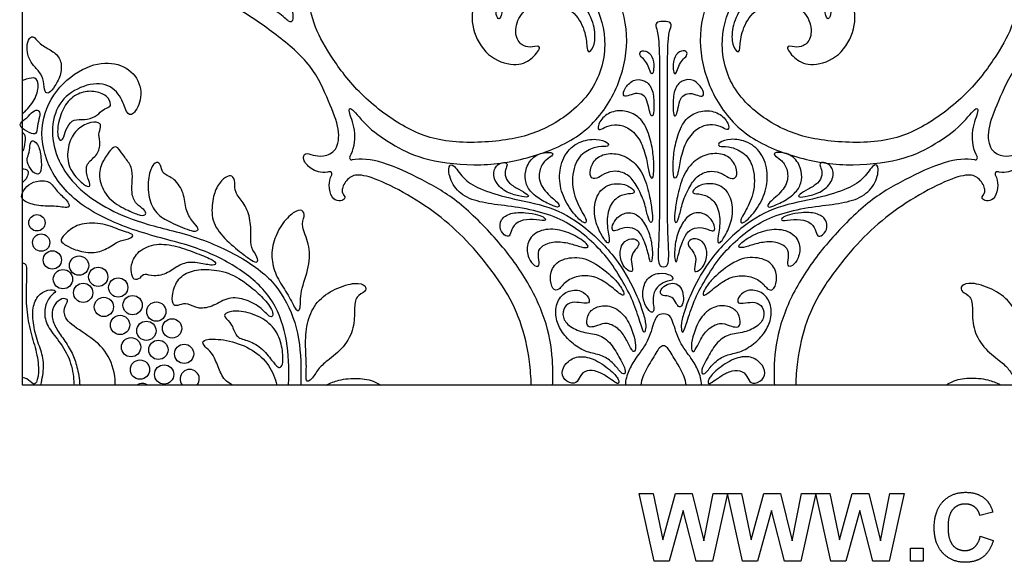
# Model space of a CAD drawing. Units: millimetres. Extents: x 0 to 462, y -16 to 227.
# Drawn here: x 0 to 87, y -16 to 32 of the extents above; entities that cross this region are included whole.
import ezdxf

# ---------------------------------------------------------------- set-up
doc = ezdxf.new("R2010")
doc.units = ezdxf.units.MM
doc.header["$MEASUREMENT"] = 0
doc.layers.add('Layer 03', color=5, linetype='Continuous')

msp = doc.modelspace()

# ---------------------------------------------------------------- linework, layer by layer
at = {"layer": 'Layer 03'}
for p, q in [((0, 0), (0, 226.757)), ((226.757, 0), (0, 0)), ((55.861, -15.555), (54.527, -9.592)), ((54.527, -9.592), (55.781, -9.592)), ((55.781, -9.592), (56.619, -13.688)), ((56.619, -13.688), (57.748, -9.592)), ((57.748, -9.592), (59.214, -9.592)), ((59.214, -9.592), (60.249, -13.757)), ((60.249, -13.757), (61.086, -9.592)), ((62.342, -9.592), (61.03, -15.555)), ((61.086, -9.592), (62.342, -9.592)), ((63.676, -15.555), (62.342, -9.592)), ((62.342, -9.592), (63.596, -9.592)), ((63.596, -9.592), (64.434, -13.688)), ((64.434, -13.688), (65.563, -9.592)), ((65.563, -9.592), (67.029, -9.592)), ((67.029, -9.592), (68.064, -13.757)), ((68.064, -13.757), (68.901, -9.592)), ((70.156, -9.592), (68.844, -15.555)), ((68.901, -9.592), (70.156, -9.592)), ((71.491, -15.555), (70.156, -9.592)), ((70.156, -9.592), (71.41, -9.592)), ((71.41, -9.592), (72.249, -13.688)), ((72.249, -13.688), (73.378, -9.592)), ((73.378, -9.592), (74.844, -9.592)), ((74.844, -9.592), (75.879, -13.757)), ((75.879, -13.757), (76.716, -9.592)), ((77.971, -9.592), (76.659, -15.555)), ((76.716, -9.592), (77.971, -9.592)), ((58.434, -11.098), (57.205, -15.555)), ((59.579, -15.555), (58.434, -11.098)), ((66.249, -11.098), (65.02, -15.555)), ((67.394, -15.555), (66.249, -11.098)), ((74.064, -11.098), (72.835, -15.555)), ((75.209, -15.555), (74.064, -11.098)), ((85.823, -11.222), (84.675, -11.518)), ((84.712, -13.37), (85.86, -13.74)), ((78.527, -15.555), (78.527, -14.407)), ((78.527, -14.407), (79.675, -14.407)), ((79.675, -14.407), (79.675, -15.555)), ((57.205, -15.555), (55.861, -15.555)), ((61.03, -15.555), (59.579, -15.555)), ((65.02, -15.555), (63.676, -15.555)), ((68.844, -15.555), (67.394, -15.555)), ((72.835, -15.555), (71.491, -15.555)), ((76.659, -15.555), (75.209, -15.555)), ((79.675, -15.555), (78.527, -15.555))]:
    msp.add_line(p, q, dxfattribs=at)
for centre, radius in [((1.263, 14.341), 0.724), ((1.639, 12.593), 0.767), ((2.627, 11.056), 0.809), ((4.99, 10.561), 0.852), ((3.567, 9.355), 0.852), ((6.687, 9.568), 0.852), ((5.354, 8.153), 0.852), ((8.455, 8.624), 0.852), ((9.727, 7.063), 0.852), ((7.188, 6.905), 0.852), ((11.824, 6.495), 0.852), ((8.619, 5.311), 0.852), ((10.946, 4.796), 0.852), ((13.22, 5.009), 0.852), ((9.59, 3.343), 0.852), ((12.009, 3.112), 0.852), ((14.285, 2.757), 0.852), ((10.38, 1.363), 0.852), ((12.517, 0.935), 0.852)]:
    msp.add_circle(centre, radius, dxfattribs=at)
for centre, radius, start, end in [((29.111, 20.079), 0.187, 150.42741, 280.9968), ((84.267, 20.079), 0.187, 259.0032, 29.57259), ((27.173, 18.664), 0.187, 333.71724, 102.84342), ((86.205, 18.664), 0.187, 77.15658, 206.28276), ((14.78, 0.526), 0.852, 321.89388, 218.10612), ((10.595, -0.709), 0.852, 56.36029, 123.63971)]:
    msp.add_arc(centre, radius, start, end, dxfattribs=at)
for points, knots in [([(28.949, 20.171), (29.299, 20.788), (29.585, 22.465), (28.753, 24.23), (28.982, 24.735), (30.446, 22.74), (32.947, 21.089), (35.511, 19.828), (40.614, 19.226), (45.195, 20.083), (49.75, 21.991), (52.522, 25.629), (53.734, 29.902), (53.041, 34.155), (50.7, 37.067), (47.61, 38.751), (43.9, 38.494), (40.703, 36.524), (39.718, 33.668), (39.689, 31.164), (41.311, 28.717), (43.872, 28.12), (45.181, 28.86), (46.016, 30.083), (45.077, 29.856), (44.313, 29.856), (43.487, 30.738), (43.744, 32.502), (44.967, 33.64), (46.987, 33.953), (48.951, 32.985), (49.861, 31.108), (49.918, 29.571), (50.089, 29.343), (50.629, 29.969), (50.686, 31.563), (49.89, 33.412), (48.467, 34.949), (46.191, 35.774), (43.971, 35.29), (42.548, 33.868), (42.321, 32.473), (42.093, 32.274), (41.78, 32.843), (42.093, 34.152), (43.004, 35.689), (45.109, 36.684), (48.012, 36.229), (50.777, 34.084), (51.878, 30.104), (50.65, 25.702), (46.546, 22.562), (42.768, 21.483), (37.102, 21.305), (33.386, 22.861), (29.549, 25.85), (27.044, 29.332), (25.662, 31.852), (25.043, 35.201), (25.143, 37.602), (26.144, 39.123), (27.162, 39.842), (28.183, 39.644), (28.805, 39.203), (29.005, 40.024), (27.938, 40.836), (26.477, 40.716), (25.157, 39.776), (23.842, 37.74), (23.602, 35.116), (23.895, 32.818), (23.944, 32.157), (23.602, 31.986), (22.795, 32.867), (20.619, 34.195), (18.106, 35.604), (12.76, 37.891), (9.505, 39.494), (6.852, 41.551), (4.703, 43.816), (3.717, 45.892), (3.278, 48.206), (3.599, 49.513), (4.413, 50.574), (5.844, 50.821), (6.904, 50.278), (6.904, 49.168), (6.633, 48.699), (7.57, 48.132), (9.051, 48.157), (10.096, 48.887), (10.598, 50.017), (11.022, 50.32), (11.187, 49.633), (12.078, 47.466), (14.279, 44.728), (17.014, 42.422), (19.265, 40.722), (21.94, 39.793), (24.392, 39.867), (26.035, 40.611), (26.814, 41.911), (26.697, 43.1), (25.991, 43.62), (25.508, 43.49), (25.786, 42.636), (25.433, 41.781), (24.114, 41.354), (21.863, 41.503), (19.044, 42.804), (16.255, 45.19), (14.112, 47.736), (12.202, 51.621), (11.613, 54.942), (11.738, 58.79), (12.577, 62.419), (14.085, 65.377), (16.528, 68.562), (18.917, 70.98), (21.794, 73.098), (25.086, 74.828), (27.089, 75.419), (27.994, 74.955), (28.599, 73.864), (28.164, 73.364), (28.164, 73.103), (28.708, 72.885), (29.363, 73.168), (29.644, 74.226), (29.501, 74.963), (29.349, 75.271)], [27.157249, 27.157249, 27.157249, 27.157249, 28.240608, 29.46668, 30.692752, 31.918824, 33.144896, 34.370968, 35.59704, 36.823112, 38.049184, 39.275256, 40.501328, 41.7274, 42.953472, 44.179544, 45.405616, 46.631688, 47.85776, 49.083831, 50.309903, 51.535975, 52.762047, 53.988119, 55.214191, 56.440263, 57.666335, 58.892407, 60.118479, 61.344551, 62.570623, 63.796695, 65.022767, 66.248839, 67.474911, 68.700983, 69.927055, 71.153127, 72.379199, 73.605271, 74.831343, 76.057415, 77.283487, 78.509559, 79.735631, 80.961703, 82.187774, 83.413846, 84.639918, 85.86599, 87.092062, 88.318134, 89.544206, 90.770278, 91.99635, 93.222422, 94.448494, 95.674566, 96.900638, 98.12671, 99.352782, 100.578854, 101.804926, 103.030998, 104.25707, 105.483142, 106.709214, 107.935286, 109.161358, 110.38743, 111.613502, 112.839574, 114.065646, 115.291717, 116.517789, 117.743861, 118.969933, 120.196005, 121.422077, 122.648149, 123.874221, 125.100293, 126.326365, 127.552437, 128.778509, 130.004581, 131.230653, 132.456725, 133.682797, 134.908869, 136.134941, 137.361013, 138.587085, 139.813157, 141.039229, 142.265301, 143.491373, 144.717445, 145.943517, 147.169589, 148.395661, 149.621732, 150.847804, 152.073876, 153.299948, 154.52602, 155.752092, 156.978164, 158.204236, 159.430308, 160.65638, 161.882452, 163.108524, 164.334596, 165.560668, 166.78674, 168.012812, 169.238884, 170.464956, 171.691028, 172.9171, 174.143172, 175.369244, 176.595316, 177.821388, 179.04746, 180.273532, 181.499604, 182.725675, 183.628467, 183.628467, 183.628467, 183.628467]), ([(84.03, 75.271), (83.878, 74.963), (83.734, 74.226), (84.016, 73.168), (84.671, 72.885), (85.214, 73.103), (85.214, 73.364), (84.779, 73.864), (85.384, 74.955), (86.29, 75.419), (88.292, 74.828), (91.585, 73.098), (94.462, 70.98), (96.851, 68.562), (99.294, 65.377), (100.802, 62.419), (101.64, 58.79), (101.765, 54.942), (101.177, 51.621), (99.267, 47.736), (97.123, 45.19), (94.335, 42.804), (91.515, 41.503), (89.264, 41.354), (87.945, 41.781), (87.592, 42.636), (87.871, 43.49), (87.388, 43.62), (86.682, 43.1), (86.565, 41.911), (87.344, 40.611), (88.986, 39.867), (91.439, 39.793), (94.114, 40.722), (96.365, 42.422), (99.1, 44.728), (101.3, 47.466), (102.191, 49.633), (102.357, 50.32), (102.781, 50.017), (103.283, 48.887), (104.328, 48.157), (105.808, 48.132), (106.746, 48.699), (106.474, 49.168), (106.474, 50.278), (107.535, 50.821), (108.966, 50.574), (109.78, 49.513), (110.101, 48.206), (109.662, 45.892), (108.675, 43.816), (106.527, 41.551), (103.874, 39.494), (100.619, 37.891), (95.273, 35.604), (92.759, 34.195), (90.584, 32.867), (89.777, 31.986), (89.435, 32.157), (89.484, 32.818), (89.777, 35.116), (89.536, 37.74), (88.222, 39.776), (86.901, 40.716), (85.441, 40.836), (84.374, 40.024), (84.574, 39.203), (85.195, 39.644), (86.217, 39.842), (87.235, 39.123), (88.235, 37.602), (88.336, 35.201), (87.716, 31.852), (86.335, 29.332), (83.83, 25.85), (79.993, 22.861), (76.277, 21.305), (70.61, 21.483), (66.832, 22.562), (62.728, 25.702), (61.501, 30.104), (62.601, 34.084), (65.367, 36.229), (68.269, 36.684), (70.375, 35.689), (71.285, 34.152), (71.598, 32.843), (71.285, 32.274), (71.058, 32.473), (70.83, 33.868), (69.407, 35.29), (67.188, 35.774), (64.912, 34.949), (63.489, 33.412), (62.692, 31.563), (62.749, 29.969), (63.29, 29.343), (63.461, 29.571), (63.517, 31.108), (64.428, 32.985), (66.391, 33.953), (68.412, 33.64), (69.635, 32.502), (69.891, 30.738), (69.066, 29.856), (68.302, 29.856), (67.363, 30.083), (68.198, 28.86), (69.507, 28.12), (72.068, 28.717), (73.689, 31.164), (73.661, 33.668), (72.676, 36.524), (69.479, 38.494), (65.768, 38.751), (62.679, 37.067), (60.338, 34.155), (59.644, 29.902), (60.857, 25.629), (63.629, 21.991), (68.184, 20.083), (72.765, 19.226), (77.867, 19.828), (80.431, 21.089), (82.932, 22.74), (84.396, 24.735), (84.625, 24.23), (83.794, 22.465), (84.079, 20.788), (84.43, 20.171)], [284.813503, 284.813503, 284.813503, 284.813503, 285.716294, 286.942366, 288.168438, 289.39451, 290.620582, 291.846654, 293.072726, 294.298798, 295.52487, 296.750942, 297.977014, 299.203086, 300.429158, 301.65523, 302.881301, 304.107373, 305.333445, 306.559517, 307.785589, 309.011661, 310.237733, 311.463805, 312.689877, 313.915949, 315.142021, 316.368093, 317.594165, 318.820237, 320.046309, 321.272381, 322.498453, 323.724525, 324.950597, 326.176669, 327.402741, 328.628813, 329.854885, 331.080957, 332.307029, 333.533101, 334.759173, 335.985244, 337.211316, 338.437388, 339.66346, 340.889532, 342.115604, 343.341676, 344.567748, 345.79382, 347.019892, 348.245964, 349.472036, 350.698108, 351.92418, 353.150252, 354.376324, 355.602396, 356.828468, 358.05454, 359.280612, 360.506684, 361.732756, 362.958828, 364.1849, 365.410972, 366.637044, 367.863116, 369.089187, 370.315259, 371.541331, 372.767403, 373.993475, 375.219547, 376.445619, 377.671691, 378.897763, 380.123835, 381.349907, 382.575979, 383.802051, 385.028123, 386.254195, 387.480267, 388.706339, 389.932411, 391.158483, 392.384555, 393.610627, 394.836699, 396.062771, 397.288843, 398.514915, 399.740987, 400.967059, 402.193131, 403.419202, 404.645274, 405.871346, 407.097418, 408.32349, 409.549562, 410.775634, 412.001706, 413.227778, 414.45385, 415.679922, 416.905994, 418.132066, 419.358138, 420.58421, 421.810282, 423.036354, 424.262426, 425.488498, 426.71457, 427.940642, 429.166714, 430.392786, 431.618858, 432.84493, 434.071002, 435.297074, 436.523145, 437.749217, 438.975289, 440.201361, 441.28472, 441.28472, 441.28472, 441.28472]), ([(27.132, 18.846), (27.081, 18.835), (26.41, 18.704), (25.418, 19.079), (24.706, 19.962), (24.962, 20.588), (25.646, 20.303), (26.572, 20.162), (27.821, 20.617), (28.132, 22.517), (27.129, 24.945), (25.699, 28.284), (22.458, 31.011), (19.093, 33.336), (14.501, 35.597), (9.031, 37.796), (4.476, 41.008), (2.093, 44.436), (1.47, 47.849), (2.089, 50.44), (3.592, 52.215), (5.564, 52.905), (7.542, 52.252), (8.306, 51.147), (8.281, 50.038), (8.533, 49.89), (9.248, 50.235), (9.821, 51.886), (9.631, 53.833), (7.282, 54.966), (5.171, 54.72), (3.202, 53.488), (1.885, 51.64), (1.491, 49.915), (1.392, 48.437), (0.924, 48.215), (0.407, 48.806), (0.505, 50.974), (1.175, 53.104), (1.867, 54.998), (2.162, 56.689), (1.572, 58.07), (0.585, 59.628), (0.276, 60.154), (0, 60.154)], [-28.297568, -28.297568, -28.297568, -28.297568, -28.199368, -26.973296, -25.747224, -24.521152, -23.29508, -22.069008, -20.842936, -19.616864, -18.390792, -17.16472, -15.938648, -14.712576, -13.486505, -12.260433, -11.034361, -9.808289, -8.582217, -7.356145, -6.130073, -4.904001, -3.677929, -2.451857, -1.225785, 0.000287, 1.226359, 2.452431, 3.678503, 4.904575, 6.130647, 7.356719, 8.582791, 9.808863, 11.034935, 12.261007, 13.487079, 14.713151, 15.939223, 17.165295, 18.391366, 19.617438, 20.84351, 22.069582, 22.069582, 22.069582, 22.069582]), ([(113.379, 60.154), (113.102, 60.154), (112.793, 59.628), (111.807, 58.07), (111.217, 56.689), (111.512, 54.998), (112.204, 53.104), (112.873, 50.974), (112.972, 48.806), (112.454, 48.215), (111.986, 48.437), (111.888, 49.915), (111.494, 51.64), (110.177, 53.488), (108.208, 54.72), (106.097, 54.966), (103.747, 53.833), (103.557, 51.886), (104.131, 50.235), (104.846, 49.89), (105.097, 50.038), (105.073, 51.147), (105.836, 52.252), (107.815, 52.905), (109.786, 52.215), (111.289, 50.44), (111.909, 47.849), (111.286, 44.436), (108.903, 41.008), (104.348, 37.796), (98.878, 35.597), (94.286, 33.336), (90.92, 31.011), (87.68, 28.284), (86.249, 24.945), (85.247, 22.517), (85.558, 20.617), (86.807, 20.162), (87.733, 20.303), (88.416, 20.588), (88.672, 19.962), (87.961, 19.079), (86.968, 18.704), (86.297, 18.835), (86.247, 18.846)], [22.069582, 22.069582, 22.069582, 22.069582, 23.295654, 24.521726, 25.747798, 26.97387, 28.199942, 29.426014, 30.652086, 31.878158, 33.10423, 34.330302, 35.556374, 36.782446, 38.008518, 39.23459, 40.460662, 41.686734, 42.912806, 44.138878, 45.36495, 46.591021, 47.817093, 49.043165, 50.269237, 51.495309, 52.721381, 53.947453, 55.173525, 56.399597, 57.625669, 58.851741, 60.077813, 61.303885, 62.529957, 63.756029, 64.982101, 66.208173, 67.434245, 68.660317, 69.886389, 71.112461, 72.338533, 72.436733, 72.436733, 72.436733, 72.436733]), ([(23.524, 0), (23.537, 0.256), (23.58, 1.71), (23.435, 4.375), (22.121, 7.907), (19.113, 10.458), (15.296, 12.319), (10.45, 13.344), (5.127, 15.584), (2.196, 18.904), (1.349, 22.765), (2.755, 26.193), (5.71, 28.374), (8.229, 28.612), (10.17, 27.489), (10.68, 25.378), (9.727, 23.71), (9.182, 23.948), (8.74, 25.616), (7.242, 26.91), (4.723, 26.331), (2.918, 24.765), (2.432, 22.075), (3.207, 19.471), (5.034, 17.165), (7.606, 15.48), (10.818, 14.149), (15.692, 13.152), (20.615, 10.689), (23.031, 8.255), (24.546, 4.659), (24.636, 1.621), (24.605, 0.234), (24.596, 0)], [4.970079, 4.970079, 4.970079, 4.970079, 5.353255, 7.137674, 8.922092, 10.70651, 12.490929, 14.275347, 16.059766, 17.844184, 19.628602, 21.413021, 23.197439, 24.981858, 26.766276, 28.550694, 30.335113, 32.119531, 33.90395, 35.688368, 37.472786, 39.257205, 41.041623, 42.826042, 44.61046, 46.394878, 48.179297, 49.963715, 51.748134, 53.532552, 55.31697, 57.101389, 57.475223, 57.475223, 57.475223, 57.475223]), ([(0, 23.973), (0.061, 24.034), (0.502, 24.484), (1.23, 25.338), (1.475, 26.664), (1.143, 27.239), (0.611, 27.12), (0.115, 26.951), (0, 26.909)], [2.490346, 2.490346, 2.490346, 2.490346, 2.593221, 3.241527, 3.889832, 4.538137, 5.186443, 5.371908, 5.371908, 5.371908, 5.371908]), ([(0, 20.664), (0.078, 20.714), (0.184, 21.03), (0.316, 21.968), (0.129, 22.218), (0, 22.297)], [1.067183, 1.067183, 1.067183, 1.067183, 1.479087, 1.972117, 2.41353, 2.41353, 2.41353, 2.41353]), ([(46.883, 0), (46.9, 0.498), (46.941, 2.052), (46.532, 5.332), (44.671, 9.368), (42.053, 12.828), (38.545, 16.361), (35.428, 18.134), (31.778, 19.88), (29.867, 20.036), (29.147, 19.896)], [17.526117, 17.526117, 17.526117, 17.526117, 18.39108, 19.617152, 20.843224, 22.069296, 23.295368, 24.521439, 25.747511, 26.929363, 26.929363, 26.929363, 26.929363]), ([(84.232, 19.896), (83.511, 20.036), (81.601, 19.88), (77.95, 18.134), (74.834, 16.361), (71.326, 12.828), (68.708, 9.368), (66.846, 5.332), (66.437, 2.052), (66.479, 0.498), (66.496, 0)], [441.512607, 441.512607, 441.512607, 441.512607, 442.694458, 443.92053, 445.146602, 446.372674, 447.598746, 448.824818, 450.05089, 450.915853, 450.915853, 450.915853, 450.915853]), ([(0, 19.124), (0.162, 19.106), (0.515, 19.001), (0.482, 18.616), (0.326, 18.212), (0.075, 17.982), (0, 17.908)], [2.762688, 2.762688, 2.762688, 2.762688, 3.129628, 3.755554, 4.381479, 4.637148, 4.637148, 4.637148, 4.637148]), ([(44.989, 0), (44.973, 0.685), (44.825, 2.646), (44.112, 5.729), (42.605, 8.688), (40.162, 11.873), (37.772, 14.291), (34.895, 16.409), (31.603, 18.139), (29.601, 18.73), (28.695, 18.266), (28.09, 17.175), (28.525, 16.674), (28.525, 16.413), (27.981, 16.196), (27.327, 16.479), (27.045, 17.537), (27.188, 18.273), (27.341, 18.582)], [-47.263535, -47.263535, -47.263535, -47.263535, -46.590735, -45.364663, -44.138591, -42.912519, -41.686447, -40.460375, -39.234303, -38.008231, -36.782159, -35.556087, -34.330015, -33.103943, -31.877871, -30.651799, -29.425727, -28.522936, -28.522936, -28.522936, -28.522936]), ([(86.038, 18.582), (86.19, 18.273), (86.333, 17.537), (86.052, 16.479), (85.397, 16.196), (84.853, 16.413), (84.853, 16.674), (85.289, 17.175), (84.684, 18.266), (83.778, 18.73), (81.776, 18.139), (78.483, 16.409), (75.606, 14.291), (73.217, 11.873), (70.774, 8.688), (69.266, 5.729), (68.554, 2.646), (68.406, 0.685), (68.39, 0)], [72.662101, 72.662101, 72.662101, 72.662101, 73.564892, 74.790964, 76.017036, 77.243108, 78.46918, 79.695252, 80.921324, 82.147396, 83.373468, 84.59954, 85.825611, 87.051683, 88.277755, 89.503827, 90.729899, 91.4027, 91.4027, 91.4027, 91.4027]), ([(1.612, 0), (1.67, 0.282), (1.841, 1.071), (1.898, 2.414), (1.33, 3.733), (0.872, 5.548), (0.872, 7.028), (1.465, 8.144), (2.536, 8.525), (3.116, 8.289), (2.409, 7.908), (1.883, 6.855), (1.973, 5.495), (2.584, 4.684), (2.938, 4.219), (3.292, 3.753), (4.099, 2.7), (4.478, 1.053), (4.543, 0.227), (4.548, 0)], [8.711458, 8.711458, 8.711458, 8.711458, 9.109306, 9.810022, 10.510738, 11.211454, 11.91217, 12.612886, 13.313602, 14.014317, 14.715033, 15.415749, 16.116465, 16.817181, 16.817181, 16.817181, 17.517897, 18.218613, 18.503974, 18.503974, 18.503974, 18.503974]), ([(8.184, 0), (8.187, 0.064), (8.201, 0.925), (7.706, 2.689), (6.156, 4.222), (3.824, 5.541), (3.592, 6.634), (3.936, 7.266), (4.032, 7.572), (3.515, 7.725), (2.749, 7.17), (2.501, 6.155), (2.755, 5.431), (2.943, 5.084), (3.131, 4.738), (3.627, 4.076), (4.462, 2.767), (4.798, 1.687), (5.038, 0.549), (5.055, 0)], [9.95094, 9.95094, 9.95094, 9.95094, 10.012778, 10.782992, 11.553205, 12.323419, 13.093633, 13.863846, 14.63406, 15.404274, 16.174487, 16.944701, 17.714915, 17.714915, 17.714915, 18.485129, 19.255342, 20.025556, 20.790303, 20.790303, 20.790303, 20.790303]), ([(56.689, 6.287), (56.157, 6.287), (55.861, 5.716), (55.353, 3.79), (54.147, 2.31), (53.607, 1.306), (53.322, 0.444), (53.315, 0)], [0, 0, 0, 0, 1.226072, 2.452144, 3.678216, 4.904288, 6.115479, 6.115479, 6.115479, 6.115479]), ([(60.063, 0), (60.056, 0.444), (59.772, 1.306), (59.231, 2.31), (58.026, 3.79), (57.518, 5.716), (57.222, 6.287), (56.689, 6.287)], [-6.115479, -6.115479, -6.115479, -6.115479, -4.904288, -3.678216, -2.452144, -1.226072, 0, 0, 0, 0]), ([(18.573, 0), (18.373, 0.099), (17.782, 0.463), (17.33, 1.458), (16.881, 2.735), (16.234, 3.271), (15.81, 3.762), (16.234, 4.119), (18.287, 4.007), (20.406, 3.159), (21.827, 1.87), (22.345, 0.586), (22.489, 0)], [2.930539, 2.930539, 2.930539, 2.930539, 3.296285, 4.120356, 4.944427, 5.768498, 6.592569, 7.41664, 8.240712, 9.064783, 9.888854, 10.662151, 10.662151, 10.662151, 10.662151]), ([(56.689, 3.465), (56.413, 3.465), (56.104, 2.938), (55.129, 1.398), (54.738, 0.491), (54.681, 0)], [236.631889, 236.631889, 236.631889, 236.631889, 237.857961, 239.084033, 240.268551, 240.268551, 240.268551, 240.268551]), ([(58.698, 0), (58.641, 0.491), (58.25, 1.398), (57.275, 2.938), (56.966, 3.465), (56.689, 3.465)], [232.995226, 232.995226, 232.995226, 232.995226, 234.179745, 235.405817, 236.631889, 236.631889, 236.631889, 236.631889]), ([(26.887, 0), (27.223, 0.183), (28.141, 0.529), (29.667, 0.652), (30.933, 0.429), (31.52, 0.099), (31.664, 0)], [2.410965, 2.410965, 2.410965, 2.410965, 2.894616, 3.61827, 4.341924, 4.619235, 4.619235, 4.619235, 4.619235]), ([(86.491, 0), (86.156, 0.183), (85.238, 0.529), (83.712, 0.652), (82.446, 0.429), (81.859, 0.099), (81.714, 0)], [2.410965, 2.410965, 2.410965, 2.410965, 2.894616, 3.61827, 4.341924, 4.619235, 4.619235, 4.619235, 4.619235])]:
    msp.add_open_spline(points, degree=3, knots=knots, dxfattribs=at)
for points, degree in [([(56.689, 32.145), (56.338, 32.145), (56.027, 32.041), (55.985, 31.668), (56.297, 30.983), (56.353, 27.94), (56.322, 22.229), (56.334, 17.303), (56.337, 13.942), (56.188, 11.5), (56.265, 10.755), (56.403, 10.446), (56.689, 10.446)], 3), ([(56.689, 10.446), (56.976, 10.446), (57.113, 10.755), (57.19, 11.5), (57.041, 13.942), (57.044, 17.303), (57.057, 22.229), (57.026, 27.94), (57.082, 30.983), (57.393, 31.668), (57.352, 32.041), (57.041, 32.145), (56.689, 32.145)], 3), ([(2.857, 26.451), (3.046, 26.743), (3.449, 27.483), (3.449, 28.753), (2.743, 29.499), (1.634, 30.023), (1.15, 30.648), (0.807, 30.89), (0.404, 30.406), (0.344, 29.378), (0.767, 28.37), (1.493, 27.765), (1.916, 26.857), (1.916, 25.829), (2.32, 25.728), (2.669, 26.158), (2.857, 26.451)], 3), ([(55.796, 27.768), (55.829, 27.955), (55.869, 28.573), (55.494, 29.461), (54.705, 29.638), (54.507, 29.185), (54.922, 28.849), (55.296, 28.376), (55.513, 27.666), (55.671, 27.449), (55.763, 27.58), (55.796, 27.768)], 3), ([(57.582, 27.768), (57.549, 27.955), (57.51, 28.573), (57.885, 29.461), (58.674, 29.638), (58.871, 29.185), (58.457, 28.849), (58.082, 28.376), (57.865, 27.666), (57.707, 27.449), (57.615, 27.58), (57.582, 27.768)], 3), ([(55.838, 24.728), (55.838, 25.118), (55.799, 26.145), (55.097, 27.003), (53.966, 27.061), (53.206, 26.184), (53.069, 25.541), (53.479, 25.502), (54.181, 25.833), (54.941, 25.697), (55.253, 25.19), (55.43, 24.26), (55.606, 23.714), (55.799, 23.803), (55.838, 24.338), (55.838, 24.728)], 3), ([(57.541, 24.728), (57.541, 25.118), (57.58, 26.145), (58.282, 27.003), (59.412, 27.061), (60.173, 26.184), (60.309, 25.541), (59.9, 25.502), (59.198, 25.833), (58.438, 25.697), (58.126, 25.19), (57.949, 24.26), (57.772, 23.714), (57.58, 23.803), (57.541, 24.338), (57.541, 24.728)], 3), ([(3.256, 23.514), (3.383, 23.973), (3.817, 25.048), (5.065, 25.907), (6.287, 26.037), (7.517, 25.62), (7.907, 24.658), (7.569, 24.58), (6.997, 24.268), (6.476, 23.696), (5.462, 23.41), (4.518, 23.54), (3.894, 22.864), (3.642, 21.823), (3.417, 21.563), (3.183, 21.719), (3.053, 22.291), (3.129, 23.054), (3.256, 23.514)], 3), ([(0.913, 24.163), (0.739, 24.035), (0.392, 23.58), (-0.308, 23.149), (-0.165, 22.7), (0.895, 22.143), (1.29, 22.215), (1.308, 23.113), (1.577, 23.921), (1.434, 24.352), (1.087, 24.292), (0.913, 24.163)], 3), ([(55.173, 19.994), (55.055, 20.504), (54.707, 21.683), (53.627, 22.801), (52.584, 23.062), (51.597, 22.894), (51.02, 22.428), (50.778, 22.838), (51.448, 23.918), (52.733, 24.365), (54.055, 24.049), (55.08, 23.192), (55.657, 21.311), (55.843, 20.045), (55.843, 18.313), (55.602, 18.232), (55.416, 18.621), (55.291, 19.483), (55.173, 19.994)], 3), ([(58.205, 19.994), (58.324, 20.504), (58.671, 21.683), (59.751, 22.801), (60.794, 23.062), (61.781, 22.894), (62.359, 22.428), (62.601, 22.838), (61.93, 23.918), (60.645, 24.365), (59.323, 24.049), (58.299, 23.192), (57.721, 21.311), (57.535, 20.045), (57.535, 18.313), (57.777, 18.232), (57.962, 18.621), (58.087, 19.483), (58.205, 19.994)], 3), ([(4.953, 18.157), (4.639, 18.477), (3.929, 19.343), (3.955, 21.083), (4.578, 22.485), (5.799, 23.238), (6.837, 23.264), (6.967, 22.823), (6.655, 22.173), (6.941, 21.29), (6.578, 20.226), (5.561, 19.603), (5.657, 18.486), (6.047, 17.655), (5.813, 17.421), (5.267, 17.837), (4.953, 18.157)], 3), ([(0.672, 21.284), (0.629, 21.077), (0.617, 20.508), (0.326, 20.023), (0.52, 19.325), (1.082, 18.588), (1.645, 18.627), (1.684, 19.694), (1.49, 21.187), (0.869, 21.75), (0.714, 21.491), (0.672, 21.284)], 3), ([(9.322, 15.445), (8.85, 15.663), (7.69, 16.226), (6.743, 17.89), (6.794, 19.272), (7.485, 20.424), (8.074, 21.167), (8.522, 20.962), (8.983, 20.143), (9.723, 19.298), (9.718, 18.12), (9.59, 16.994), (9.995, 15.944), (10.85, 15.509), (10.953, 15.049), (10.518, 14.921), (9.793, 15.228), (9.322, 15.445)], 3), ([(49.367, 15.518), (49.159, 15.903), (48.541, 17.081), (48.686, 19.602), (49.789, 20.759), (51.008, 21.124), (51.874, 21.037), (51.845, 21.441), (50.835, 21.816), (49.161, 21.586), (47.833, 20.402), (47.371, 18.497), (47.718, 16.679), (48.757, 15.062), (49.697, 14.214), (49.913, 14.43), (49.787, 14.771), (49.575, 15.133), (49.367, 15.518)], 3), ([(64.012, 15.518), (64.219, 15.903), (64.837, 17.081), (64.693, 19.602), (63.59, 20.759), (62.37, 21.124), (61.505, 21.037), (61.533, 21.441), (62.544, 21.816), (64.218, 21.586), (65.545, 20.402), (66.007, 18.497), (65.661, 16.679), (64.622, 15.062), (63.681, 14.214), (63.465, 14.43), (63.591, 14.771), (63.804, 15.133), (64.012, 15.518)], 3), ([(46.735, 16.646), (46.423, 16.936), (45.61, 17.765), (45.712, 19.187), (46.27, 19.948), (47.057, 20.354), (46.727, 20.659), (45.23, 20.405), (44.468, 19.161), (44.418, 18.095), (44.798, 17.131), (45.94, 16.268), (47.184, 15.71), (47.486, 15.719), (47.486, 16.023), (47.048, 16.355), (46.735, 16.646)], 3), ([(55.417, 16.851), (55.293, 17.413), (54.933, 18.756), (53.757, 20.081), (52.303, 20.566), (50.922, 20.342), (50.158, 19.26), (50.176, 18.309), (50.773, 18.159), (51.407, 18.682), (52.452, 19.036), (53.683, 18.57), (54.373, 17.6), (55.044, 16.126), (55.287, 14.839), (55.567, 14.242), (55.772, 14.522), (55.679, 15.38), (55.542, 16.288), (55.417, 16.851)], 3), ([(57.961, 16.851), (58.085, 17.413), (58.446, 18.756), (59.621, 20.081), (61.076, 20.566), (62.456, 20.342), (63.221, 19.26), (63.202, 18.309), (62.606, 18.159), (61.971, 18.682), (60.927, 19.036), (59.696, 18.57), (59.006, 17.6), (58.334, 16.126), (58.092, 14.839), (57.812, 14.242), (57.607, 14.522), (57.7, 15.38), (57.837, 16.288), (57.961, 16.851)], 3), ([(66.643, 16.646), (66.956, 16.936), (67.768, 17.765), (67.667, 19.187), (67.108, 19.948), (66.321, 20.354), (66.651, 20.659), (68.149, 20.405), (68.91, 19.161), (68.961, 18.095), (68.58, 17.131), (67.438, 16.268), (66.195, 15.71), (65.893, 15.719), (65.893, 16.023), (66.331, 16.355), (66.643, 16.646)], 3), ([(13.515, 14.201), (12.965, 14.447), (12.028, 14.883), (11.182, 16.094), (11.028, 17.983), (11.414, 19.509), (12.02, 19.799), (12.286, 19.266), (12.359, 18.637), (13.42, 18.322), (14.34, 16.966), (14.364, 15.464), (15.018, 14.423), (15.672, 13.841), (15.333, 13.405), (14.066, 13.954), (13.515, 14.201)], 3), ([(54.093, 8.397), (53.722, 9.178), (52.639, 11.2), (49.643, 14.196), (46.682, 15.857), (42.924, 16.498), (40.266, 17.36), (38.912, 18.23), (38.057, 19.707), (37.552, 19.28), (37.941, 17.647), (39.223, 16.481), (41.128, 16.015), (43.499, 15.782), (46.219, 15.237), (48.396, 14.305), (50.145, 12.905), (51.719, 11.343), (53.029, 9.284), (54.04, 7.412), (54.638, 5.466), (54.975, 4.493), (55.088, 4.83), (55.162, 5.354), (54.863, 6.514), (54.464, 7.616), (54.093, 8.397)], 3), ([(43.89, 17.31), (43.602, 17.471), (42.993, 17.81), (42.587, 18.571), (42.764, 19.206), (42.942, 19.587), (42.434, 19.765), (41.673, 19.282), (41.622, 18.063), (42.688, 17.022), (43.965, 16.669), (44.821, 16.565), (44.719, 16.845), (44.178, 17.149), (43.89, 17.31)], 3), ([(59.286, 8.397), (59.656, 9.178), (60.739, 11.2), (63.736, 14.196), (66.696, 15.857), (70.455, 16.498), (73.112, 17.36), (74.466, 18.23), (75.321, 19.707), (75.827, 19.28), (75.438, 17.647), (74.155, 16.481), (72.251, 16.015), (69.88, 15.782), (67.159, 15.237), (64.983, 14.305), (63.234, 12.905), (61.66, 11.343), (60.35, 9.284), (59.339, 7.412), (58.74, 5.466), (58.403, 4.493), (58.291, 4.83), (58.216, 5.354), (58.516, 6.514), (58.915, 7.616), (59.286, 8.397)], 3), ([(69.489, 17.31), (69.776, 17.471), (70.386, 17.81), (70.792, 18.571), (70.614, 19.206), (70.436, 19.587), (70.944, 19.765), (71.706, 19.282), (71.757, 18.063), (70.69, 17.022), (69.413, 16.669), (68.558, 16.565), (68.659, 16.845), (69.201, 17.149), (69.489, 17.31)], 3), ([(19.356, 11.688), (18.943, 12.013), (17.789, 12.93), (16.65, 14.52), (16.778, 16.385), (17.172, 17.642), (17.985, 18.48), (18.565, 18.565), (18.823, 17.962), (18.725, 17.001), (19.538, 16.188), (20.178, 14.809), (20.198, 13.079), (20.151, 12.157), (20.843, 11.235), (20.82, 10.774), (20.267, 10.981), (19.769, 11.363), (19.356, 11.688)], 3), ([(3.846, 16.364), (3.626, 16.624), (2.995, 17.088), (2.448, 18.116), (1.154, 18.05), (0.308, 17.635), (-0.19, 16.723), (0, 16.274), (1.382, 15.757), (3.017, 15.869), (4.315, 15.534), (4.065, 16.105), (3.846, 16.364)], 3), ([(51.842, 13.188), (51.79, 13.552), (51.58, 14.726), (52.052, 16.236), (53.09, 16.897), (54.097, 16.897), (54.191, 17.18), (53.184, 17.903), (51.455, 17.746), (50.542, 16.393), (50.542, 14.663), (51.18, 13.272), (51.639, 12.558), (51.895, 12.54), (51.895, 12.823), (51.842, 13.188)], 3), ([(61.536, 13.188), (61.589, 13.552), (61.798, 14.726), (61.326, 16.236), (60.288, 16.897), (59.282, 16.897), (59.188, 17.18), (60.194, 17.903), (61.924, 17.746), (62.836, 16.393), (62.836, 14.663), (62.198, 13.272), (61.74, 12.558), (61.484, 12.54), (61.484, 12.823), (61.536, 13.188)], 3), ([(22.187, 12.529), (22.326, 13.077), (22.818, 14.184), (24.018, 15.383), (24.786, 15.537), (25.002, 14.952), (24.571, 14.061), (25.401, 12.523), (25.432, 10.493), (24.496, 8.192), (24.646, 6.622), (24.222, 6.398), (23.527, 7.993), (22.555, 9.314), (21.982, 10.901), (22.047, 11.982), (22.187, 12.529)], 3), ([(44.478, 15.226), (44.055, 15.26), (43.107, 15.243), (42.243, 14.659), (42.167, 13.694), (42.777, 13.085), (43.132, 13.161), (43.284, 13.973), (43.945, 14.582), (45.163, 14.684), (46.357, 14.456), (46.204, 14.811), (45.646, 15.04), (44.901, 15.192), (44.478, 15.226)], 3), ([(55.644, 12.45), (55.574, 12.919), (55.317, 13.829), (54.582, 15.002), (53.55, 15.387), (52.535, 14.844), (52.115, 14.074), (52.167, 13.567), (52.535, 13.654), (53.462, 14.022), (54.442, 13.742), (54.897, 13.042), (55.37, 11.642), (55.51, 10.732), (55.737, 11.012), (55.714, 11.98), (55.644, 12.45)], 3), ([(57.734, 12.45), (57.804, 12.919), (58.061, 13.829), (58.796, 15.002), (59.829, 15.387), (60.844, 14.844), (61.264, 14.074), (61.211, 13.567), (60.844, 13.654), (59.916, 14.022), (58.936, 13.742), (58.481, 13.042), (58.009, 11.642), (57.869, 10.732), (57.641, 11.012), (57.664, 11.98), (57.734, 12.45)], 3), ([(68.901, 15.226), (69.324, 15.26), (70.272, 15.243), (71.135, 14.659), (71.211, 13.694), (70.602, 13.085), (70.247, 13.161), (70.094, 13.973), (69.434, 14.582), (68.215, 14.684), (67.022, 14.456), (67.174, 14.811), (67.733, 15.04), (68.478, 15.192), (68.901, 15.226)], 3), ([(3.976, 13.537), (4.284, 13.803), (5.053, 14.365), (7.229, 14.321), (8.672, 13.633), (10.071, 13.3), (9.404, 12.878), (8.428, 12.767), (7.295, 11.879), (6.052, 11.59), (4.365, 12.012), (3.677, 12.456), (3.21, 12.767), (3.669, 13.27), (3.976, 13.537)], 3), ([(48.033, 12.586), (47.616, 12.663), (46.713, 12.714), (45.589, 12.127), (45.615, 11.258), (45.768, 10.441), (45.308, 10.466), (44.721, 11.13), (44.491, 12.51), (45.41, 13.659), (47.122, 13.889), (48.731, 13.327), (50.085, 12.433), (50.059, 12.05), (49.216, 12.254), (48.45, 12.51), (48.033, 12.586)], 3), ([(65.346, 12.586), (65.763, 12.663), (66.666, 12.714), (67.789, 12.127), (67.764, 11.258), (67.611, 10.441), (68.07, 10.466), (68.658, 11.13), (68.888, 12.51), (67.968, 13.659), (66.257, 13.889), (64.648, 13.327), (63.294, 12.433), (63.319, 12.05), (64.162, 12.254), (64.929, 12.51), (65.346, 12.586)], 3), ([(15.617, 11.562), (15.082, 11.77), (13.88, 12.225), (12.032, 12.599), (10.295, 12.005), (9.591, 10.817), (9.569, 9.916), (9.833, 9.212), (10.383, 9.41), (10.757, 9.916), (11.549, 9.542), (12.89, 9.85), (13.858, 10.685), (15.046, 10.949), (16.519, 10.576), (17.135, 10.597), (17.091, 10.971), (16.153, 11.353), (15.617, 11.562)], 3), ([(53.951, 10.308), (53.929, 10.513), (53.741, 11.122), (54.056, 11.852), (54.555, 12.301), (54.505, 12.848), (53.658, 13.048), (52.861, 12.384), (52.828, 11.205), (53.193, 10.374), (53.874, 9.893), (53.973, 10.103), (53.951, 10.308)], 3), ([(59.427, 10.308), (59.449, 10.513), (59.638, 11.122), (59.322, 11.852), (58.824, 12.301), (58.874, 12.848), (59.721, 13.048), (60.518, 12.384), (60.551, 11.205), (60.186, 10.374), (59.505, 9.893), (59.405, 10.103), (59.427, 10.308)], 3), ([(0, 10.801), (0.272, 10.801), (0.401, 10.234), (0.297, 8.791), (0.297, 6.703), (0.684, 4.615), (1.268, 2.909), (1.502, 1.026), (1.117, -0.137), (0.735, 0.286), (0.253, 0.653), (0, 0.653)], 3), ([(52.207, 9.493), (51.798, 9.887), (50.426, 11.087), (48.532, 11.414), (46.966, 10.806), (46.568, 9.497), (46.872, 8.375), (47.433, 8.328), (48.018, 9.216), (49.257, 9.731), (50.73, 9.637), (51.993, 8.772), (53.092, 7.79), (53.279, 8.047), (52.881, 8.725), (52.616, 9.099), (52.207, 9.493)], 3), ([(61.172, 9.493), (61.581, 9.887), (62.952, 11.087), (64.846, 11.414), (66.413, 10.806), (66.81, 9.497), (66.506, 8.375), (65.945, 8.328), (65.361, 9.216), (64.122, 9.731), (62.648, 9.637), (61.386, 8.772), (60.287, 7.79), (60.1, 8.047), (60.497, 8.725), (60.762, 9.099), (61.172, 9.493)], 3), ([(20.189, 8.659), (19.697, 9.051), (18.457, 9.949), (16.382, 10.292), (14.757, 10.12), (13.602, 9.351), (13.153, 7.811), (13.324, 6.912), (13.816, 7.084), (14.607, 7.276), (15.527, 6.656), (16.917, 6.955), (18.179, 7.832), (19.804, 7.618), (21.216, 6.784), (21.943, 5.8), (22.328, 6.314), (21.408, 7.597), (20.681, 8.267), (20.189, 8.659)], 3), ([(55.809, 7.021), (55.778, 7.258), (55.668, 7.944), (56.265, 8.891), (57.088, 9.22), (57.582, 9.261), (57.479, 9.735), (56.285, 10.002), (55.174, 9.488), (54.762, 8.253), (54.989, 7.1), (55.606, 6.318), (55.853, 6.523), (55.839, 6.784), (55.809, 7.021)], 3), ([(27.004, 2.179), (27.393, 2.489), (28.458, 3.304), (29.381, 5.051), (29.331, 6.773), (29.456, 7.896), (30.404, 8.221), (30.404, 8.81), (29.556, 9.134), (27.609, 8.56), (25.951, 7.412), (25.16, 5.715), (24.96, 3.694), (25.16, 1.473), (24.98, 0.178), (25.575, 0.426), (26.121, 1.444), (26.614, 1.869), (27.004, 2.179)], 3), ([(58.37, 7.169), (58.422, 7.297), (58.5, 7.61), (58.357, 8.534), (57.823, 9.016), (57.197, 9.003), (56.507, 8.625), (56.299, 7.948), (56.989, 7.883), (57.588, 7.753), (57.875, 7.024), (58.187, 6.841), (58.318, 7.041), (58.37, 7.169)], 3), ([(86.375, 2.179), (85.986, 2.489), (84.921, 3.304), (83.997, 5.051), (84.047, 6.773), (83.923, 7.896), (82.974, 8.221), (82.974, 8.81), (83.823, 9.134), (85.769, 8.56), (87.428, 7.412), (88.219, 5.715), (88.418, 3.694), (88.219, 1.473), (88.399, 0.178), (87.803, 0.426), (87.257, 1.444), (86.764, 1.869), (86.375, 2.179)], 3), ([(52.903, 2.209), (52.707, 2.58), (52.189, 3.544), (51.118, 4.508), (49.725, 4.562), (48.359, 5.124), (47.689, 5.981), (47.877, 6.972), (48.573, 7.401), (49.484, 7.24), (50.154, 7.187), (50.154, 7.669), (49.484, 8.446), (48.118, 8.392), (47.207, 7.428), (47.073, 5.981), (47.609, 4.749), (48.52, 3.732), (49.779, 2.901), (51.037, 2.714), (52.082, 2.178), (52.859, 1.134), (53.261, 0.866), (53.368, 1.321), (53.1, 1.839), (52.903, 2.209)], 3), ([(60.475, 2.209), (60.672, 2.58), (61.189, 3.544), (62.261, 4.508), (63.654, 4.562), (65.02, 5.124), (65.689, 5.981), (65.502, 6.972), (64.805, 7.401), (63.895, 7.24), (63.225, 7.187), (63.225, 7.669), (63.895, 8.446), (65.261, 8.392), (66.171, 7.428), (66.305, 5.981), (65.769, 4.749), (64.859, 3.732), (63.6, 2.901), (62.341, 2.714), (61.297, 2.178), (60.52, 1.134), (60.118, 0.866), (60.011, 1.321), (60.279, 1.839), (60.475, 2.209)], 3), ([(53.988, 4.59), (53.842, 5.04), (53.403, 6.142), (52.054, 7.103), (50.79, 6.985), (49.963, 6.378), (49.845, 5.299), (50.166, 5.063), (50.84, 5.231), (51.666, 5.602), (52.847, 4.944), (53.471, 3.933), (53.909, 2.988), (54.145, 2.904), (54.28, 3.444), (54.134, 4.141), (53.988, 4.59)], 3), ([(59.391, 4.59), (59.537, 5.04), (59.975, 6.142), (61.324, 7.103), (62.589, 6.985), (63.415, 6.378), (63.533, 5.299), (63.213, 5.063), (62.538, 5.231), (61.712, 5.602), (60.532, 4.944), (59.908, 3.933), (59.469, 2.988), (59.233, 2.904), (59.098, 3.444), (59.244, 4.141), (59.391, 4.59)], 3), ([(22.027, 2.209), (21.8, 2.506), (21.121, 3.385), (19.803, 4.001), (18.826, 4.192), (18.592, 5.382), (17.721, 6.062), (17.976, 6.444), (19.208, 6.636), (21.142, 6.062), (22.502, 4.872), (23.033, 3.172), (23.054, 1.876), (22.82, 1.494), (22.48, 1.6), (22.254, 1.912), (22.027, 2.209)], 3), ([(52.046, 1.244), (51.689, 1.557), (50.634, 2.336), (49.222, 2.628), (48.199, 2.141), (47.639, 1.313), (47.81, 0.388), (48.93, 0), (49.197, 0.583), (49.636, 1.289), (50.634, 1.337), (51.584, 0.826), (52.265, 0.339), (52.752, 0), (52.777, 0.461), (52.403, 0.932), (52.046, 1.244)], 3), ([(61.332, 1.244), (61.689, 1.557), (62.745, 2.336), (64.157, 2.628), (65.179, 2.141), (65.739, 1.313), (65.569, 0.388), (64.449, 0), (64.181, 0.583), (63.743, 1.289), (62.745, 1.337), (61.795, 0.826), (61.113, 0.339), (60.626, 0), (60.602, 0.461), (60.975, 0.932), (61.332, 1.244)], 3), ([(81.408, -10.307), (82.178, -9.481), (83.432, -9.481)], 2), ([(83.432, -9.481), (84.528, -9.481), (85.212, -10.126)], 2), ([(80.638, -12.627), (80.638, -11.133), (81.408, -10.307)], 2), ([(85.212, -10.126), (85.619, -10.508), (85.823, -11.222)], 2), ([(82.283, -10.995), (81.86, -11.471), (81.86, -12.537)], 2), ([(83.386, -10.518), (82.707, -10.518), (82.283, -10.995)], 2), ([(84.223, -10.786), (83.879, -10.518), (83.386, -10.518)], 2), ([(84.675, -11.518), (84.567, -11.055), (84.223, -10.786)], 2), ([(81.407, -14.852), (80.638, -14.038), (80.638, -12.627)], 2), ([(81.86, -12.537), (81.86, -13.669), (82.276, -14.149)], 2), ([(84.204, -14.326), (84.558, -14.022), (84.712, -13.37)], 2), ([(85.86, -13.74), (85.59, -14.718), (84.963, -15.192)], 2), ([(82.276, -14.149), (82.693, -14.629), (83.359, -14.629)], 2), ([(83.359, -14.629), (83.85, -14.629), (84.204, -14.326)], 2), ([(83.369, -15.666), (82.175, -15.666), (81.407, -14.852)], 2), ([(84.963, -15.192), (84.335, -15.666), (83.369, -15.666)], 2)]:
    msp.add_open_spline(points, degree=degree, dxfattribs=at)

doc.saveas('drawing.dxf')
